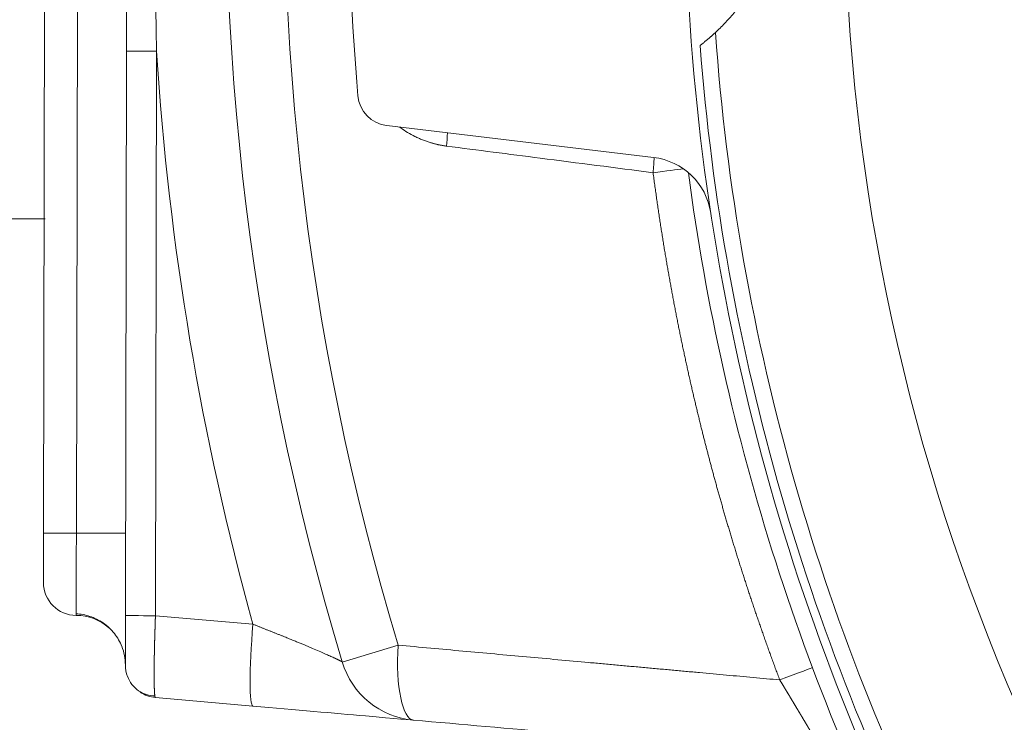
# Model space of a CAD drawing. Units: millimetres. Extents: x 88 to 1318, y -899 to -29.
# Drawn here: x 939 to 999, y -427 to -384 of the extents above; entities that cross this region are included whole.
import ezdxf

# ---------------------------------------------------------------- set-up
doc = ezdxf.new("R2010")
doc.units = ezdxf.units.MM
doc.layers.add('1', color=7, linetype='Continuous', true_color=0xffffff)

msp = doc.modelspace()

# ---------------------------------------------------------------- linework, layer by layer
at = {"layer": '1', "color": 0, "linetype": 'Continuous', "lineweight": 18}
for p, q in [((940.757, -315.06), (940.574, -415.06)), ((942.574, -415.063), (942.757, -315.064)), ((945.628, -385.724), (945.565, -420.079)), ((947.391, -420.082), (947.454, -385.728)), ((977.723, -392.193), (961.476, -390.25)), ((940.678, -395.923), (937.678, -395.923)), ((940.574, -415.06), (942.574, -415.063)), ((945.574, -415.069), (942.574, -415.063)), ((945.565, -420.079), (945.559, -423.067)), ((953.33, -420.602), (947.391, -420.082)), ((962.161, -421.876), (958.762, -422.9)), ((947.385, -425.063), (953.33, -425.583))]:
    msp.add_line(p, q, dxfattribs=at)
msp.add_circle((1115.648, -375.058), 126.311, dxfattribs=at)
for centre, radius, start, end in [((1118.666, -374.737), 167, 155.4133, 196.76207), ((1118.666, -374.737), 163.45, 155.4133, 196.76207), ((1115.648, -375.058), 156.5, 175.09649, 184.90351), ((1115.648, -375.058), 136, 181.33312, 207.89437), ((1115.648, -375.058), 134.491, 184.06146, 207.8698), ((1115.648, -375.058), 135.482, 184.36664, 207.88525), ((1119.102, -374.737), 172, 183.66349, 195.46525), ((961.713, -388.264), 2, 184.90351, 263.18211), ((977.248, -396.164), 4, 8.67097, 83.18211), ((1115.648, -375.058), 137, 187.57671, 207.9087), ((942.569, -418.063), 2, 179.89506, 269.89496), ((942.559, -423.063), 3, 48.29351, 89.89496), ((942.559, -423.063), 3, 359.91853, 21.9037), ((947.559, -423.07), 2, 179.89506, 200.99176), ((963.55, -421.458), 5, 196.76207, 265), ((947.559, -423.07), 2, 236.68001, 265)]:
    msp.add_arc(centre, radius, start, end, dxfattribs=at)
at = {"layer": '1', "color": 0, "linetype": 'Continuous', "lineweight": 18, "extrusion": (0, 0, -1)}
for centre, major_axis, ratio, start_param, end_param in [((947.628, -385.728), (-2, 0.004), 0.00016, 4.799687, 6.283185), ((964.246, -391.597), (0.387, 2.975), 0.282493, 1.225133, 1.502367), ((976.832, -393.233), (0.387, 2.975), 0.281115, 1.178634, 1.49647), ((976.832, -393.233), (-2.975, -0.389), 0.000157, 3.576043, 4.418154), ((947.565, -420.082), (-2, 0.004), 0.00016, 4.799687, 6.283185), ((953.766, -420.602), (-0.436, -4.981), 0.086827, 0, 1.5632), ((963.55, -421.458), (0.436, 4.981), 0.27091, 3.141593, 4.60466), ((984.591, -424.294), (-2.808, -1.055), 0.001614, 3.141593, 4.418159)]:
    msp.add_ellipse(centre, major_axis=major_axis, ratio=ratio, start_param=start_param, end_param=end_param, dxfattribs=at)
at = {"layer": '1', "color": 0, "linetype": 'Continuous', "lineweight": 18}
for points, degree, knots in [([(945.669, -363.115), (945.666, -364.823), (945.659, -368.767), (945.653, -372.171), (945.649, -374.419), (945.645, -376.123), (945.638, -380.072), (945.632, -383.711), (945.628, -385.724)], 2, [0, 0, 0, 0.25, 0.25, 0.5, 0.5, 0.75, 0.75, 1, 1, 1]), ([(947.46, -385.727), (947.46, -385.725), (947.46, -385.718), (947.459, -385.706), (947.459, -385.689), (947.458, -385.667), (947.457, -385.639), (947.456, -385.608), (947.455, -385.571), (947.454, -385.529), (947.453, -385.482), (947.452, -385.431), (947.451, -385.374), (947.449, -385.313), (947.448, -385.246), (947.446, -385.175), (947.445, -385.099), (947.443, -385.018), (947.442, -384.932), (947.44, -384.841), (947.438, -384.745), (947.436, -384.645), (947.435, -384.539), (947.433, -384.428), (947.43, -384.259), (947.427, -384.032), (947.423, -383.75), (947.419, -383.467), (947.416, -383.185), (947.408, -382.526), (947.396, -381.49), (947.384, -380.077), (947.375, -378.663), (947.369, -377.251), (947.366, -375.837), (947.367, -374.641), (947.37, -373.663), (947.373, -372.903), (947.376, -372.145), (947.381, -371.388), (947.387, -370.631), (947.394, -369.876), (947.401, -369.122), (947.41, -368.368), (947.419, -367.616), (947.429, -366.864), (947.441, -366.113), (947.453, -365.363), (947.466, -364.614), (947.48, -363.866), (947.49, -363.368), (947.495, -363.119)], 3, [0, 0, 0, 0, 0.000327, 0.000872, 0.001634, 0.002613, 0.003809, 0.005223, 0.006854, 0.008702, 0.010767, 0.01305, 0.01555, 0.018267, 0.021201, 0.024352, 0.027721, 0.031307, 0.03511, 0.03913, 0.043367, 0.047821, 0.052493, 0.057381, 0.062487, 0.074972, 0.087464, 0.099964, 0.112472, 0.124987, 0.187369, 0.249988, 0.312432, 0.374911, 0.437429, 0.499992, 0.533624, 0.56721, 0.600751, 0.634247, 0.6677, 0.70111, 0.734477, 0.767804, 0.80109, 0.834336, 0.867544, 0.900713, 0.933845, 0.96694, 1, 1, 1, 1]), ([(981.494, -365.532), (981.68, -365.705), (981.866, -365.888), (982.235, -366.275), (982.42, -366.479), (982.695, -366.807), (982.786, -366.919), (982.969, -367.152), (983.06, -367.273), (983.242, -367.522), (983.332, -367.651), (983.513, -367.919), (983.604, -368.058), (983.784, -368.349), (983.874, -368.5), (984.053, -368.816), (984.142, -368.982), (984.32, -369.331), (984.409, -369.515), (984.541, -369.808), (984.585, -369.909), (984.651, -370.066), (984.673, -370.119), (984.717, -370.227), (984.739, -370.282), (984.804, -370.45), (984.848, -370.566), (984.934, -370.808), (984.977, -370.933), (985.062, -371.196), (985.104, -371.334), (985.166, -371.552), (985.187, -371.627), (985.228, -371.781), (985.249, -371.86), (985.289, -372.024), (985.309, -372.109), (985.349, -372.286), (985.369, -372.377), (985.408, -372.569), (985.427, -372.669), (985.455, -372.828), (985.464, -372.882), (985.478, -372.966), (985.483, -372.995), (985.492, -373.053), (985.497, -373.082), (985.51, -373.171), (985.519, -373.231), (985.536, -373.356), (985.544, -373.421), (985.561, -373.553), (985.568, -373.622), (985.583, -373.764), (985.59, -373.837), (985.604, -373.991), (985.61, -374.07), (985.622, -374.232), (985.627, -374.316), (985.632, -374.425), (985.633, -374.447), (985.635, -374.491), (985.636, -374.513), (985.639, -374.58), (985.641, -374.625), (985.645, -374.761), (985.646, -374.853), (985.648, -374.991), (985.648, -375.061), (985.647, -375.132), (985.647, -375.179), (985.647, -375.203), (985.645, -375.32), (985.643, -375.411), (985.639, -375.546), (985.636, -375.613), (985.633, -375.679), (985.631, -375.723), (985.63, -375.745), (985.624, -375.852), (985.618, -375.935), (985.607, -376.095), (985.6, -376.172), (985.59, -376.285), (985.586, -376.322), (985.579, -376.395), (985.575, -376.431), (985.564, -376.536), (985.556, -376.604), (985.539, -376.735), (985.531, -376.799), (985.505, -376.984), (985.487, -377.1), (985.459, -377.266), (985.45, -377.32), (985.435, -377.399), (985.43, -377.425), (985.421, -377.477), (985.416, -377.502), (985.391, -377.628), (985.372, -377.724), (985.332, -377.908), (985.312, -377.996), (985.271, -378.166), (985.251, -378.248), (985.209, -378.407), (985.188, -378.484), (985.126, -378.708), (985.084, -378.849), (984.998, -379.117), (984.955, -379.246), (984.869, -379.492), (984.825, -379.61), (984.738, -379.837), (984.694, -379.947), (984.628, -380.106), (984.605, -380.158), (984.561, -380.261), (984.539, -380.312), (984.428, -380.56), (984.339, -380.747), (984.159, -381.101), (984.07, -381.269), (983.889, -381.589), (983.799, -381.742), (983.618, -382.036), (983.527, -382.176), (983.345, -382.447), (983.253, -382.578), (983.07, -382.829), (982.978, -382.951), (982.795, -383.186), (982.702, -383.299), (982.426, -383.63), (982.24, -383.836), (981.868, -384.226), (981.682, -384.41), (981.494, -384.584)], 3, [0, 0, 0, 0, 0.0625, 0.0625, 0.125, 0.125, 0.15625, 0.15625, 0.1875, 0.1875, 0.21875, 0.21875, 0.25, 0.25, 0.28125, 0.28125, 0.3125, 0.3125, 0.34375, 0.34375, 0.359375, 0.359375, 0.367187, 0.367187, 0.375, 0.375, 0.390625, 0.390625, 0.40625, 0.40625, 0.421875, 0.421875, 0.429687, 0.429687, 0.4375, 0.4375, 0.445312, 0.445312, 0.453125, 0.453125, 0.460937, 0.460937, 0.464844, 0.464844, 0.466797, 0.466797, 0.46875, 0.46875, 0.472656, 0.472656, 0.476562, 0.476562, 0.480469, 0.480469, 0.484375, 0.484375, 0.488281, 0.488281, 0.492187, 0.492187, 0.493164, 0.493164, 0.494141, 0.494141, 0.496094, 0.496094, 0.5, 0.5, 0.501953, 0.50293, 0.50293, 0.503906, 0.503906, 0.507812, 0.507812, 0.509766, 0.510742, 0.510742, 0.511719, 0.511719, 0.515625, 0.515625, 0.519531, 0.519531, 0.521484, 0.521484, 0.523437, 0.523437, 0.527344, 0.527344, 0.53125, 0.53125, 0.539062, 0.539062, 0.542969, 0.542969, 0.544922, 0.544922, 0.546875, 0.546875, 0.554687, 0.554687, 0.5625, 0.5625, 0.570312, 0.570312, 0.578125, 0.578125, 0.59375, 0.59375, 0.609375, 0.609375, 0.625, 0.625, 0.640625, 0.640625, 0.648437, 0.648437, 0.65625, 0.65625, 0.6875, 0.6875, 0.71875, 0.71875, 0.75, 0.75, 0.78125, 0.78125, 0.8125, 0.8125, 0.84375, 0.84375, 0.875, 0.875, 0.9375, 0.9375, 1, 1, 1, 1]), ([(980.559, -385.373), (980.613, -385.332), (980.666, -385.291), (980.77, -385.208), (980.821, -385.167), (980.897, -385.106), (980.921, -385.085), (980.971, -385.044), (980.995, -385.024), (981.065, -384.965), (981.11, -384.927), (981.174, -384.872), (981.195, -384.853), (981.225, -384.827), (981.235, -384.818), (981.254, -384.801), (981.264, -384.793), (981.311, -384.751), (981.345, -384.721), (981.389, -384.68), (981.403, -384.667), (981.422, -384.65), (981.429, -384.644), (981.44, -384.634), (981.445, -384.629), (981.471, -384.605), (981.486, -384.592), (981.494, -384.584)], 3, [0, 0, 0, 0, 0.125, 0.125, 0.25, 0.25, 0.3125, 0.3125, 0.375, 0.375, 0.5, 0.5, 0.5625, 0.5625, 0.59375, 0.59375, 0.625, 0.625, 0.75, 0.75, 0.8125, 0.8125, 0.84375, 0.84375, 0.875, 0.875, 1, 1, 1, 1]), ([(962.273, -390.35), (962.291, -390.364), (962.445, -390.477), (962.745, -390.678), (963.114, -390.882), (963.419, -391.026), (963.651, -391.124), (963.887, -391.213), (964.071, -391.273), (964.202, -391.312), (964.277, -391.334), (964.352, -391.354), (964.427, -391.373), (964.502, -391.392), (964.578, -391.409), (964.654, -391.425), (964.73, -391.441), (964.806, -391.455), (964.882, -391.468), (964.958, -391.481), (965.034, -391.492), (965.085, -391.499), (965.111, -391.502)], 3, [0, 0, 0, 0, 0.021484, 0.183653, 0.346513, 0.428094, 0.509545, 0.590999, 0.672588, 0.69792, 0.723213, 0.748472, 0.773699, 0.7989, 0.824077, 0.849235, 0.874377, 0.899509, 0.924633, 0.949753, 0.974874, 1, 1, 1, 1]), ([(965.111, -391.502), (967.014, -391.747), (968.917, -391.992), (973.111, -392.531), (975.403, -392.826), (977.695, -393.12)], 3, [0, 0, 0, 0, 0.453709, 0.453709, 1, 1, 1, 1]), ([(977.695, -393.12), (977.703, -393.183), (977.72, -393.308), (977.745, -393.495), (977.77, -393.682), (977.795, -393.868), (977.82, -394.053), (977.846, -394.238), (977.872, -394.423), (977.898, -394.607), (977.924, -394.79), (977.95, -394.973), (977.977, -395.156), (978.003, -395.338), (978.03, -395.519), (978.057, -395.7), (978.084, -395.88), (978.112, -396.06), (978.139, -396.239), (978.167, -396.418), (978.195, -396.597), (978.223, -396.774), (978.251, -396.952), (978.279, -397.128), (978.307, -397.305), (978.336, -397.48), (978.365, -397.656), (978.393, -397.83), (978.422, -398.004), (978.452, -398.178), (978.481, -398.351), (978.51, -398.524), (978.54, -398.696), (978.569, -398.868), (978.599, -399.039), (978.629, -399.209), (978.659, -399.379), (978.689, -399.549), (978.72, -399.718), (978.75, -399.886), (978.78, -400.054), (978.811, -400.222), (978.842, -400.389), (978.873, -400.555), (978.904, -400.721), (978.935, -400.886), (978.966, -401.051), (978.997, -401.216), (979.029, -401.379), (979.06, -401.543), (979.092, -401.706), (979.124, -401.868), (979.155, -402.03), (979.187, -402.191), (979.219, -402.352), (979.252, -402.512), (979.284, -402.672), (979.316, -402.831), (979.348, -402.989), (979.381, -403.148), (979.413, -403.305), (979.446, -403.462), (979.479, -403.619), (979.512, -403.775), (979.544, -403.931), (979.577, -404.086), (979.61, -404.24), (979.644, -404.394), (979.677, -404.548), (979.71, -404.701), (979.743, -404.854), (979.777, -405.006), (979.81, -405.157), (979.844, -405.308), (979.877, -405.458), (979.911, -405.608), (979.944, -405.758), (979.978, -405.907), (980.012, -406.055), (980.046, -406.203), (980.08, -406.35), (980.114, -406.497), (980.148, -406.644), (980.182, -406.79), (980.216, -406.935), (980.25, -407.08), (980.284, -407.224), (980.319, -407.368), (980.353, -407.511), (980.387, -407.654), (980.421, -407.796), (980.456, -407.938), (980.49, -408.079), (980.525, -408.22), (980.559, -408.36), (980.594, -408.5), (980.628, -408.639), (980.672, -408.815), (980.726, -409.028), (980.789, -409.279), (980.853, -409.531), (980.918, -409.785), (980.985, -410.041), (981.052, -410.297), (981.12, -410.556), (981.188, -410.816), (981.258, -411.077), (981.329, -411.34), (981.401, -411.604), (981.474, -411.87), (981.547, -412.138), (981.622, -412.406), (981.698, -412.677), (981.774, -412.948), (981.852, -413.222), (981.931, -413.496), (982.01, -413.772), (982.091, -414.05), (982.173, -414.329), (982.256, -414.609), (982.34, -414.891), (982.425, -415.175), (982.511, -415.459), (982.598, -415.745), (982.687, -416.033), (982.776, -416.322), (982.867, -416.612), (982.959, -416.904), (983.052, -417.198), (983.146, -417.492), (983.241, -417.788), (983.337, -418.086), (983.435, -418.384), (983.534, -418.684), (983.634, -418.986), (983.735, -419.289), (983.837, -419.593), (983.941, -419.899), (984.046, -420.206), (984.152, -420.514), (984.26, -420.824), (984.369, -421.135), (984.479, -421.447), (984.59, -421.761), (984.703, -422.076), (984.817, -422.392), (984.932, -422.709), (985.049, -423.028), (985.167, -423.348), (985.286, -423.67), (985.367, -423.884), (985.407, -423.992)], 3, [0, 0, 0, 0, 0.005934, 0.011852, 0.017756, 0.023644, 0.029516, 0.035374, 0.041216, 0.047043, 0.052855, 0.058651, 0.064432, 0.070198, 0.075949, 0.081684, 0.087404, 0.093109, 0.098798, 0.104473, 0.110131, 0.115775, 0.121404, 0.127017, 0.132615, 0.138197, 0.143764, 0.149316, 0.154853, 0.160375, 0.165881, 0.171372, 0.176848, 0.182308, 0.187753, 0.193183, 0.198597, 0.203997, 0.209381, 0.214749, 0.220103, 0.225441, 0.230764, 0.236072, 0.241364, 0.246641, 0.251903, 0.25715, 0.262381, 0.267597, 0.272798, 0.277983, 0.283153, 0.288308, 0.293448, 0.298572, 0.303681, 0.308775, 0.313853, 0.318917, 0.323965, 0.328997, 0.334015, 0.339017, 0.344004, 0.348975, 0.353932, 0.358873, 0.363798, 0.368709, 0.373604, 0.378484, 0.383349, 0.388198, 0.393032, 0.397851, 0.402654, 0.407443, 0.412216, 0.416973, 0.421716, 0.426443, 0.431155, 0.435852, 0.440533, 0.445199, 0.44985, 0.454485, 0.459105, 0.46371, 0.4683, 0.472874, 0.477434, 0.481977, 0.486506, 0.491019, 0.495517, 0.5, 0.508062, 0.516176, 0.524343, 0.532563, 0.540836, 0.549162, 0.557541, 0.565972, 0.574456, 0.582993, 0.591583, 0.600225, 0.608921, 0.617669, 0.62647, 0.635323, 0.64423, 0.653189, 0.662201, 0.671266, 0.680383, 0.689554, 0.698777, 0.708053, 0.717382, 0.726763, 0.736197, 0.745684, 0.755224, 0.764817, 0.774462, 0.78416, 0.793911, 0.803714, 0.81357, 0.823479, 0.833441, 0.843456, 0.853523, 0.863643, 0.873816, 0.884041, 0.894319, 0.90465, 0.915034, 0.92547, 0.935959, 0.946501, 0.957095, 0.967742, 0.978442, 0.989195, 1, 1, 1, 1]), ([(940.574, -415.06), (940.574, -415.281), (940.573, -415.503), (940.572, -416.046), (940.572, -416.365), (940.571, -416.935), (940.57, -417.193), (940.569, -417.612), (940.569, -417.779), (940.569, -418.002), (940.569, -418.06), (940.569, -418.06)], 3, [0, 0, 0, 0, 0.14024, 0.14024, 0.355181, 0.355181, 0.57012, 0.57012, 0.78506, 0.78506, 1, 1, 1, 1]), ([(942.565, -420.063), (942.564, -420.063), (942.565, -419.524), (942.568, -417.673), (942.571, -416.376), (942.574, -415.063)], 3, [0, 0, 0, 0, 0.5, 0.5, 1, 1, 1, 1]), ([(945.35, -421.963), (945.235, -421.672), (944.93, -421.144), (944.239, -420.494), (943.413, -420.09), (942.846, -419.982), (942.56, -419.965)], 3, [0, 0, 0, 0, 0.258321, 0.517457, 0.767421, 1, 1, 1, 1]), ([(947.354, -424.966), (947.354, -424.966), (947.354, -424.963), (947.353, -424.958), (947.352, -424.95), (947.351, -424.943), (947.35, -424.935), (947.349, -424.926), (947.348, -424.918), (947.347, -424.909), (947.346, -424.9), (947.345, -424.891), (947.344, -424.881), (947.343, -424.871), (947.342, -424.861), (947.341, -424.851), (947.34, -424.841), (947.34, -424.83), (947.339, -424.819), (947.338, -424.808), (947.337, -424.796), (947.336, -424.784), (947.335, -424.772), (947.335, -424.76), (947.334, -424.748), (947.333, -424.735), (947.332, -424.722), (947.331, -424.709), (947.331, -424.695), (947.33, -424.681), (947.329, -424.667), (947.328, -424.653), (947.328, -424.639), (947.327, -424.624), (947.326, -424.609), (947.326, -424.594), (947.325, -424.579), (947.324, -424.563), (947.324, -424.547), (947.323, -424.531), (947.323, -424.515), (947.322, -424.498), (947.321, -424.482), (947.321, -424.465), (947.32, -424.447), (947.32, -424.43), (947.319, -424.412), (947.319, -424.394), (947.318, -424.376), (947.318, -424.358), (947.317, -424.339), (947.317, -424.321), (947.316, -424.302), (947.316, -424.282), (947.316, -424.263), (947.315, -424.243), (947.315, -424.223), (947.314, -424.203), (947.314, -424.183), (947.314, -424.162), (947.313, -424.142), (947.313, -424.121), (947.313, -424.099), (947.313, -424.078), (947.312, -424.056), (947.312, -424.035), (947.312, -424.013), (947.312, -423.99), (947.311, -423.968), (947.311, -423.945), (947.311, -423.923), (947.311, -423.9), (947.311, -423.876), (947.311, -423.853), (947.31, -423.829), (947.31, -423.806), (947.31, -423.782), (947.31, -423.757), (947.31, -423.733), (947.31, -423.709), (947.31, -423.684), (947.31, -423.659), (947.31, -423.634), (947.31, -423.608), (947.31, -423.583), (947.31, -423.557), (947.31, -423.531), (947.31, -423.505), (947.31, -423.479), (947.31, -423.453), (947.311, -423.426), (947.311, -423.399), (947.311, -423.372), (947.311, -423.345), (947.311, -423.318), (947.311, -423.291), (947.312, -423.263), (947.312, -423.235), (947.312, -423.207), (947.312, -423.179), (947.313, -423.151), (947.313, -423.123), (947.313, -423.094), (947.313, -423.065), (947.314, -423.037), (947.314, -423.008), (947.314, -422.978), (947.315, -422.949), (947.315, -422.92), (947.316, -422.89), (947.316, -422.86), (947.316, -422.83), (947.317, -422.8), (947.317, -422.77), (947.318, -422.74), (947.318, -422.709), (947.319, -422.679), (947.319, -422.648), (947.32, -422.617), (947.32, -422.586), (947.321, -422.555), (947.321, -422.524), (947.322, -422.492), (947.323, -422.461), (947.323, -422.429), (947.324, -422.397), (947.324, -422.365), (947.325, -422.333), (947.326, -422.301), (947.326, -422.269), (947.327, -422.237), (947.328, -422.204), (947.328, -422.172), (947.329, -422.139), (947.33, -422.106), (947.331, -422.073), (947.331, -422.04), (947.332, -422.007), (947.333, -421.974), (947.334, -421.941), (947.335, -421.907), (947.335, -421.874), (947.336, -421.84), (947.337, -421.807), (947.338, -421.773), (947.339, -421.739), (947.34, -421.705), (947.341, -421.671), (947.342, -421.637), (947.342, -421.603), (947.343, -421.569), (947.344, -421.534), (947.345, -421.5), (947.346, -421.465), (947.347, -421.431), (947.348, -421.396), (947.349, -421.361), (947.35, -421.327), (947.351, -421.292), (947.352, -421.257), (947.353, -421.222), (947.354, -421.187), (947.355, -421.152), (947.356, -421.117), (947.357, -421.082), (947.358, -421.046), (947.36, -421.011), (947.361, -420.976), (947.362, -420.94), (947.363, -420.905), (947.364, -420.87), (947.365, -420.834), (947.366, -420.799), (947.367, -420.763), (947.369, -420.727), (947.37, -420.692), (947.371, -420.656), (947.372, -420.62), (947.373, -420.585), (947.374, -420.549), (947.376, -420.513), (947.377, -420.477), (947.378, -420.441), (947.379, -420.406), (947.381, -420.37), (947.382, -420.334), (947.383, -420.298), (947.384, -420.262), (947.386, -420.226), (947.387, -420.19), (947.388, -420.154), (947.389, -420.118), (947.39, -420.094), (947.391, -420.082)], 3, [0, 0, 0, 0, 0.000789, 0.006064, 0.011338, 0.016612, 0.021886, 0.027159, 0.032432, 0.037705, 0.042978, 0.048251, 0.053523, 0.058795, 0.064067, 0.069339, 0.07461, 0.079881, 0.085152, 0.090423, 0.095694, 0.100964, 0.106234, 0.111504, 0.116774, 0.122043, 0.127313, 0.132582, 0.13785, 0.143119, 0.148388, 0.153656, 0.158924, 0.164192, 0.169459, 0.174727, 0.179994, 0.185261, 0.190528, 0.195794, 0.201061, 0.206327, 0.211593, 0.216859, 0.222125, 0.22739, 0.232655, 0.23792, 0.243185, 0.24845, 0.253715, 0.258979, 0.264243, 0.269507, 0.274771, 0.280035, 0.285298, 0.290561, 0.295824, 0.301087, 0.30635, 0.311613, 0.316875, 0.322137, 0.3274, 0.332661, 0.337923, 0.343185, 0.348446, 0.353708, 0.358969, 0.36423, 0.36949, 0.374751, 0.380012, 0.385272, 0.390532, 0.395792, 0.401052, 0.406312, 0.411571, 0.416831, 0.42209, 0.427349, 0.432608, 0.437867, 0.443126, 0.448385, 0.453643, 0.458901, 0.464159, 0.469418, 0.474675, 0.479933, 0.485191, 0.490448, 0.495706, 0.500963, 0.50622, 0.511477, 0.516734, 0.521991, 0.527248, 0.532504, 0.53776, 0.543017, 0.548273, 0.553529, 0.558785, 0.564041, 0.569297, 0.574552, 0.579808, 0.585063, 0.590318, 0.595573, 0.600829, 0.606084, 0.611338, 0.616593, 0.621848, 0.627102, 0.632357, 0.637611, 0.642866, 0.64812, 0.653374, 0.658628, 0.663882, 0.669136, 0.674389, 0.679643, 0.684897, 0.69015, 0.695403, 0.700657, 0.70591, 0.711163, 0.716416, 0.721669, 0.726922, 0.732175, 0.737428, 0.742681, 0.747933, 0.753186, 0.758438, 0.763691, 0.768943, 0.774195, 0.779448, 0.7847, 0.789952, 0.795204, 0.800456, 0.805708, 0.81096, 0.816212, 0.821463, 0.826715, 0.831967, 0.837218, 0.84247, 0.847721, 0.852973, 0.858224, 0.863476, 0.868727, 0.873978, 0.87923, 0.884481, 0.889732, 0.894983, 0.900234, 0.905485, 0.910736, 0.915987, 0.921238, 0.926489, 0.93174, 0.936991, 0.942242, 0.947493, 0.952744, 0.957994, 0.963245, 0.968496, 0.973747, 0.978997, 0.984248, 0.989499, 0.994749, 1, 1, 1, 1]), ([(958.762, -422.9), (958.762, -422.9), (958.762, -422.899), (958.761, -422.898), (958.76, -422.897), (958.759, -422.896), (958.758, -422.895), (958.757, -422.894), (958.755, -422.892), (958.753, -422.891), (958.751, -422.889), (958.749, -422.887), (958.746, -422.886), (958.744, -422.884), (958.741, -422.882), (958.737, -422.88), (958.734, -422.877), (958.73, -422.875), (958.727, -422.873), (958.722, -422.87), (958.718, -422.868), (958.714, -422.865), (958.709, -422.862), (958.704, -422.859), (958.698, -422.856), (958.693, -422.853), (958.687, -422.85), (958.681, -422.847), (958.675, -422.843), (958.669, -422.84), (958.662, -422.836), (958.655, -422.833), (958.648, -422.829), (958.641, -422.825), (958.633, -422.821), (958.625, -422.817), (958.617, -422.813), (958.609, -422.809), (958.6, -422.805), (958.591, -422.8), (958.582, -422.796), (958.573, -422.791), (958.563, -422.786), (958.554, -422.782), (958.544, -422.777), (958.533, -422.772), (958.523, -422.767), (958.512, -422.761), (958.501, -422.756), (958.49, -422.751), (958.478, -422.745), (958.467, -422.74), (958.455, -422.734), (958.443, -422.728), (958.43, -422.723), (958.417, -422.717), (958.405, -422.711), (958.391, -422.704), (958.378, -422.698), (958.364, -422.692), (958.35, -422.685), (958.336, -422.679), (958.322, -422.672), (958.307, -422.666), (958.292, -422.659), (958.277, -422.652), (958.262, -422.645), (958.179, -422.607), (958.008, -422.529), (957.713, -422.4), (957.362, -422.248), (957.05, -422.116), (956.804, -422.011), (956.638, -421.941), (956.455, -421.863), (956.252, -421.778), (956.03, -421.687), (955.788, -421.587), (955.526, -421.481), (955.317, -421.395), (955.166, -421.334), (955.083, -421.301), (954.999, -421.267), (954.916, -421.233), (954.832, -421.2), (954.748, -421.167), (954.664, -421.133), (954.58, -421.1), (954.496, -421.067), (954.412, -421.033), (954.328, -421), (954.244, -420.967), (954.16, -420.934), (954.076, -420.901), (953.992, -420.868), (953.909, -420.834), (953.825, -420.801), (953.742, -420.768), (953.659, -420.735), (953.577, -420.702), (953.494, -420.668), (953.412, -420.635), (953.358, -420.613), (953.33, -420.602)], 3, [0, 0, 0, 0, 0.003497, 0.007001, 0.010514, 0.014035, 0.017563, 0.0211, 0.024645, 0.028198, 0.031759, 0.035329, 0.038907, 0.042493, 0.046088, 0.049691, 0.053303, 0.056923, 0.060552, 0.064189, 0.067835, 0.07149, 0.075153, 0.078825, 0.082506, 0.086195, 0.089894, 0.093601, 0.097317, 0.101042, 0.104776, 0.108519, 0.112271, 0.116032, 0.119802, 0.123581, 0.127369, 0.131166, 0.134972, 0.138787, 0.142611, 0.146445, 0.150287, 0.154139, 0.158, 0.16187, 0.165749, 0.169637, 0.173535, 0.177442, 0.181358, 0.185283, 0.189218, 0.193161, 0.197114, 0.201077, 0.205048, 0.209029, 0.213019, 0.217018, 0.221026, 0.225044, 0.229071, 0.233107, 0.237153, 0.241208, 0.245272, 0.249345, 0.306427, 0.367386, 0.432196, 0.500773, 0.524411, 0.550248, 0.578266, 0.608444, 0.64075, 0.675145, 0.711583, 0.750005, 0.761259, 0.772483, 0.783675, 0.794836, 0.805964, 0.817059, 0.828119, 0.839145, 0.850136, 0.861091, 0.87201, 0.882891, 0.893735, 0.904541, 0.915308, 0.926036, 0.936725, 0.947373, 0.957981, 0.968548, 0.979074, 0.989558, 1, 1, 1, 1]), ([(985.407, -423.992), (985.139, -423.967), (984.601, -423.918), (983.793, -423.844), (982.98, -423.77), (982.164, -423.695), (981.343, -423.62), (980.519, -423.545), (979.69, -423.47), (978.858, -423.394), (978.021, -423.317), (977.18, -423.241), (976.336, -423.164), (975.487, -423.086), (974.634, -423.009), (973.436, -422.9), (971.888, -422.759), (969.983, -422.586), (968.057, -422.411), (966.11, -422.234), (964.143, -422.056), (962.824, -421.936), (962.161, -421.876)], 3, [0, 0, 0, 0, 0.03457, 0.069315, 0.104236, 0.139334, 0.174607, 0.210057, 0.245683, 0.281485, 0.317463, 0.353618, 0.389949, 0.426456, 0.46314, 0.5, 0.581051, 0.663015, 0.745891, 0.82968, 0.914383, 1, 1, 1, 1]), ([(947.355, -424.962), (947.18, -424.961), (946.837, -424.91), (946.345, -424.674), (945.937, -424.283), (945.755, -423.951), (945.685, -423.768)], 3, [0, 0, 0, 0, 0.239454, 0.491544, 0.74823, 1, 1, 1, 1]), ([(985.407, -423.992), (985.414, -424.004), (985.429, -424.027), (985.45, -424.062), (985.472, -424.097), (985.493, -424.132), (985.515, -424.167), (985.536, -424.202), (985.557, -424.237), (985.578, -424.271), (985.599, -424.306), (985.62, -424.34), (985.641, -424.374), (985.662, -424.409), (985.683, -424.443), (985.703, -424.477), (985.724, -424.511), (985.744, -424.545), (985.765, -424.578), (985.785, -424.612), (985.805, -424.645), (985.825, -424.679), (985.845, -424.712), (985.865, -424.745), (985.885, -424.778), (985.905, -424.811), (985.924, -424.844), (985.944, -424.876), (985.964, -424.909), (985.983, -424.941), (986.002, -424.973), (986.021, -425.005), (986.041, -425.037), (986.06, -425.069), (986.079, -425.101), (986.097, -425.132), (986.116, -425.164), (986.135, -425.195), (986.153, -425.226), (986.172, -425.257), (986.19, -425.287), (986.209, -425.318), (986.227, -425.348), (986.245, -425.379), (986.263, -425.409), (986.281, -425.439), (986.298, -425.468), (986.316, -425.498), (986.334, -425.528), (986.351, -425.557), (986.369, -425.586), (986.386, -425.615), (986.403, -425.644), (986.42, -425.672), (986.437, -425.701), (986.454, -425.729), (986.471, -425.757), (986.488, -425.785), (986.504, -425.812), (986.521, -425.84), (986.537, -425.867), (986.554, -425.894), (986.57, -425.921), (986.586, -425.948), (986.602, -425.975), (986.618, -426.001), (986.633, -426.028), (986.649, -426.054), (986.665, -426.08), (986.68, -426.105), (986.695, -426.131), (986.711, -426.156), (986.726, -426.181), (986.741, -426.206), (986.756, -426.231), (986.77, -426.255), (986.785, -426.28), (986.799, -426.304), (986.814, -426.328), (986.828, -426.352), (986.842, -426.375), (986.856, -426.399), (986.87, -426.422), (986.884, -426.445), (986.898, -426.468), (986.911, -426.491), (986.925, -426.513), (986.938, -426.535), (986.951, -426.558), (986.965, -426.579), (986.978, -426.601), (986.99, -426.623), (987.003, -426.644), (987.016, -426.665), (987.028, -426.686), (987.041, -426.707), (987.053, -426.727), (987.065, -426.748), (987.077, -426.768), (987.089, -426.788), (987.1, -426.808), (987.112, -426.827), (987.124, -426.847), (987.135, -426.866), (987.146, -426.885), (987.157, -426.904), (987.168, -426.923), (987.179, -426.941), (987.19, -426.96), (987.2, -426.978), (987.21, -426.996), (987.221, -427.014), (987.231, -427.031), (987.241, -427.049), (987.251, -427.066), (987.26, -427.083), (987.27, -427.1), (987.28, -427.117), (987.289, -427.133), (987.298, -427.149), (987.312, -427.174), (987.33, -427.207), (987.352, -427.247), (987.374, -427.287), (987.396, -427.327), (987.417, -427.366), (987.437, -427.405), (987.457, -427.443), (987.477, -427.481), (987.496, -427.518), (987.515, -427.555), (987.534, -427.592), (987.552, -427.627), (987.57, -427.663), (987.587, -427.697), (987.603, -427.731), (987.62, -427.765), (987.636, -427.798), (987.651, -427.83), (987.666, -427.862), (987.681, -427.893), (987.695, -427.924), (987.708, -427.954), (987.722, -427.984), (987.734, -428.012), (987.747, -428.041), (987.759, -428.068), (987.77, -428.095), (987.781, -428.121), (987.791, -428.147), (987.801, -428.172), (987.811, -428.196), (987.82, -428.219), (987.829, -428.242), (987.837, -428.265), (987.845, -428.286), (987.852, -428.307), (987.859, -428.327), (987.865, -428.347), (987.87, -428.365), (987.876, -428.383), (987.88, -428.401), (987.885, -428.417), (987.889, -428.433), (987.892, -428.448), (987.895, -428.463), (987.897, -428.477), (987.899, -428.49), (987.9, -428.502), (987.901, -428.513), (987.901, -428.524), (987.9, -428.534), (987.9, -428.544), (987.898, -428.553), (987.896, -428.561), (987.894, -428.568), (987.891, -428.574), (987.887, -428.58), (987.883, -428.586), (987.879, -428.59), (987.873, -428.594), (987.868, -428.597), (987.861, -428.599), (987.855, -428.601), (987.847, -428.602), (987.839, -428.602), (987.833, -428.602), (987.831, -428.601)], 3, [0, 0, 0, 0, 0.005309, 0.010603, 0.015882, 0.021145, 0.026392, 0.031624, 0.03684, 0.04204, 0.047224, 0.052392, 0.057544, 0.062679, 0.067798, 0.0729, 0.077986, 0.083054, 0.088107, 0.093142, 0.09816, 0.10316, 0.108144, 0.11311, 0.118059, 0.12299, 0.127904, 0.1328, 0.137677, 0.142537, 0.147379, 0.152203, 0.157009, 0.161796, 0.166564, 0.171315, 0.176046, 0.180759, 0.185453, 0.190128, 0.194784, 0.199421, 0.204039, 0.208638, 0.213217, 0.217777, 0.222318, 0.226838, 0.23134, 0.235821, 0.240282, 0.244724, 0.249146, 0.253547, 0.257929, 0.26229, 0.266631, 0.270951, 0.275252, 0.279531, 0.28379, 0.288029, 0.292246, 0.296443, 0.300619, 0.304775, 0.308909, 0.313022, 0.317114, 0.321185, 0.325235, 0.329264, 0.333271, 0.337257, 0.341221, 0.345165, 0.349086, 0.352986, 0.356865, 0.360722, 0.364557, 0.368371, 0.372163, 0.375933, 0.379681, 0.383407, 0.387112, 0.390795, 0.394456, 0.398094, 0.401711, 0.405306, 0.408879, 0.41243, 0.415959, 0.419465, 0.42295, 0.426412, 0.429853, 0.433271, 0.436667, 0.440041, 0.443393, 0.446723, 0.450031, 0.453316, 0.45658, 0.459821, 0.463041, 0.466238, 0.469413, 0.472566, 0.475697, 0.478806, 0.481893, 0.484957, 0.488, 0.491022, 0.494021, 0.496998, 0.499953, 0.50749, 0.515021, 0.522545, 0.530065, 0.537579, 0.54509, 0.552596, 0.560098, 0.567597, 0.575093, 0.582587, 0.590078, 0.597568, 0.605055, 0.612542, 0.620028, 0.627514, 0.634999, 0.642484, 0.64997, 0.657457, 0.664945, 0.672434, 0.679925, 0.687418, 0.694913, 0.702411, 0.709911, 0.717415, 0.724922, 0.732433, 0.739948, 0.747468, 0.754992, 0.762521, 0.770055, 0.777594, 0.78514, 0.792691, 0.800249, 0.807813, 0.815384, 0.822963, 0.830549, 0.838142, 0.845744, 0.853355, 0.860974, 0.868602, 0.876239, 0.883887, 0.891544, 0.899212, 0.90689, 0.91458, 0.922281, 0.929993, 0.937718, 0.945456, 0.953206, 0.960969, 0.968747, 0.976538, 0.984344, 0.992164, 1, 1, 1, 1]), ([(947.385, -425.063), (947.385, -425.063), (947.384, -425.063), (947.383, -425.062), (947.381, -425.061), (947.38, -425.06), (947.379, -425.059), (947.378, -425.057), (947.377, -425.056), (947.375, -425.054), (947.374, -425.051), (947.373, -425.049), (947.372, -425.046), (947.371, -425.043), (947.369, -425.039), (947.368, -425.036), (947.367, -425.032), (947.366, -425.028), (947.365, -425.023), (947.364, -425.019), (947.363, -425.014), (947.362, -425.009), (947.36, -425.003), (947.359, -424.997), (947.358, -424.991), (947.357, -424.985), (947.356, -424.979), (947.355, -424.972), (947.354, -424.968), (947.354, -424.966)], 3, [0, 0, 0, 0, 0.037267, 0.074532, 0.111796, 0.149057, 0.186317, 0.223575, 0.260831, 0.298085, 0.335337, 0.372587, 0.409836, 0.447082, 0.484327, 0.52157, 0.558812, 0.596051, 0.633289, 0.670525, 0.707759, 0.744991, 0.782222, 0.819451, 0.856678, 0.893904, 0.931127, 0.968349, 1, 1, 1, 1]), ([(963.114, -426.439), (963.114, -426.439), (962.008, -426.342), (958.34, -426.021), (955.904, -425.808), (953.33, -425.583)], 3, [0, 0, 0, 0, 0.5, 0.5, 1, 1, 1, 1]), ([(963.114, -426.439), (966.038, -426.695), (968.962, -426.951), (977.198, -427.671), (982.512, -428.136), (987.831, -428.601)], 3, [0, 0, 0, 0, 0.355215, 0.355215, 1, 1, 1, 1])]:
    msp.add_open_spline(points, degree=degree, knots=knots, dxfattribs=at)

doc.saveas('drawing.dxf')
